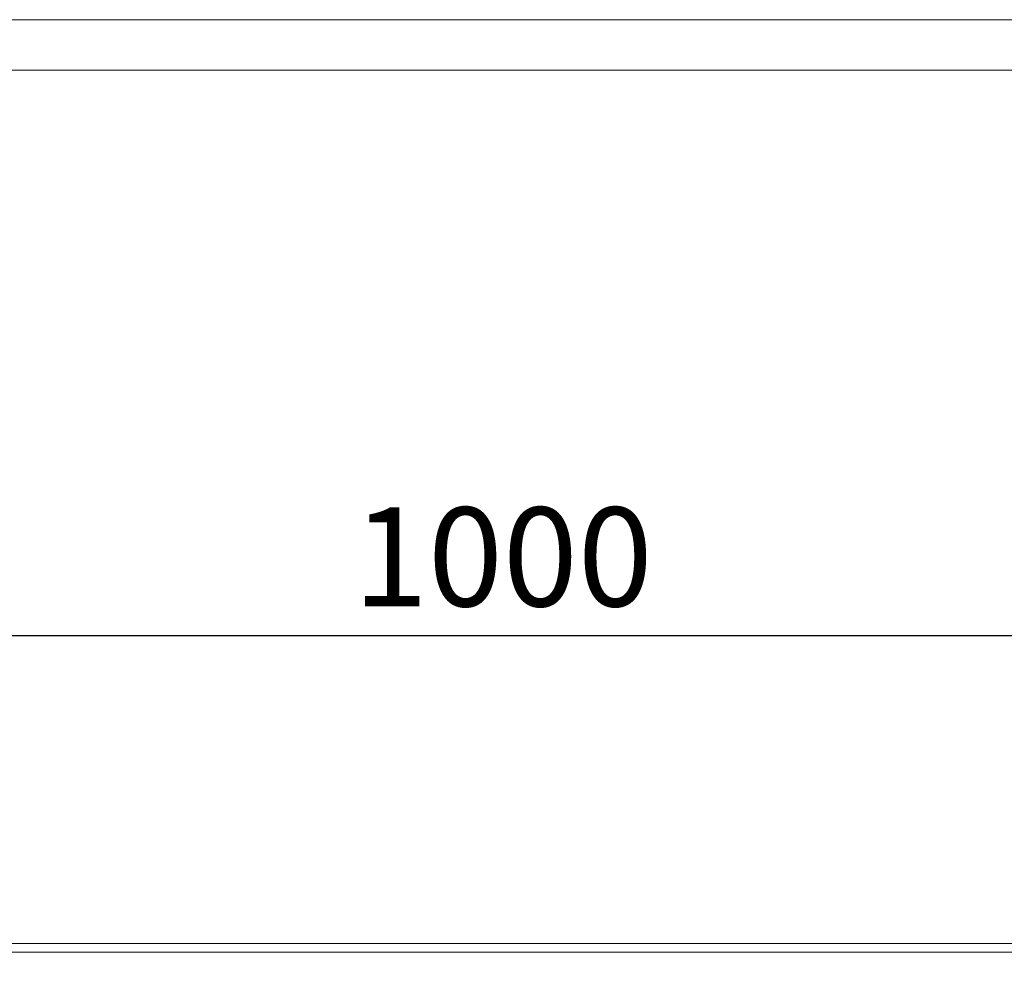
# Model space of a CAD drawing. Units: millimetres. Extents: x 69775 to 79113, y -9557 to -5321.
# Drawn here: x 74081 to 74429, y -5657 to -5321 of the extents above; entities that cross this region are included whole.
import ezdxf

# ---------------------------------------------------------------- set-up
doc = ezdxf.new("R2010")
doc.units = ezdxf.units.MM
doc.layers.add('DUENN-18', color=7, linetype='Continuous', lineweight=9)
doc.styles.get("Standard").update_dxf_attribs({"font": 'arial.ttf'})
doc.dimstyles.get("Standard").update_dxf_attribs({"dimscale": 10, "dimtxt": 3.5, "dimasz": 2.4, "dimexe": 1.8, "dimexo": 0, "dimgap": 1, "dimtad": 1, "dimdec": 0, "dimrnd": 0.01, "dimzin": 0, "dimdsep": 46, "dimtxsty": 'Standard', "dimcen": 3, "dimclrd": 256, "dimclre": 256, "dimclrt": 7, "dimadec": 0, "dimazin": 0, "dimtfac": 1, "dimtdec": 0, "dimtix": 1, "dimtmove": 0, "dimatfit": 0, "dimfxl": 1, "dimtolj": 1, "dimtzin": 0, "dimarcsym": 0})

# ---------------------------------------------------------------- blocks, each defined once
blk = doc.blocks.new('*D235')
at = {"layer": 'Defpoints', "color": 0}
for p in [(74751.52, -5538.76), (73751.52, -5650.78), (74751.52, -5650.78)]:
    blk.add_point(p, dxfattribs=at)
at = {"layer": 'DUENN-18', "lineweight": -2}
for p, q in [((73751.52, -5650.78), (73751.52, -5520.76)), ((74751.52, -5650.78), (74751.52, -5520.76)), ((73775.52, -5538.76), (74727.52, -5538.76))]:
    blk.add_line(p, q, dxfattribs=at)
at = {"layer": 'DUENN-18'}
for points in [[(73775.52, -5534.76), (73775.52, -5542.76), (73751.52, -5538.76)], [(74727.52, -5534.76), (74727.52, -5542.76), (74751.52, -5538.76)]]:
    blk.add_solid(points, dxfattribs=at)
at = {"layer": 'DUENN-18', "color": 7, "insert": (74251.52, -5510.89), "char_height": 35, "attachment_point": 5}
blk.add_mtext('\\A1;1000', dxfattribs=at)

msp = doc.modelspace()

# ---------------------------------------------------------------- linework, layer by layer
at = {"layer": 'DUENN-18', "color": 7, "linetype": 'Continuous'}
for p, q in [((73754.516426, -5647.776976, 156.447884), (74748.516444, -5647.776976, 156.447884)), ((74748.516444, -5650.776967, 156.447884), (73754.516426, -5650.776967, 156.447884))]:
    msp.add_line(p, q, dxfattribs=at)
at = {"layer": 'DUENN-18', "elevation": 156.447884}
for points in [[(75925.525245, -5320.768648), (75925.525245, -9556.564828), (72930.212232, -9556.564828), (72930.212232, -5320.768648)], [(75912.868738, -5338.666738), (75912.868738, -9538.666738), (72942.868738, -9538.666738), (72942.868738, -5338.666738)]]:
    msp.add_lwpolyline(points, close=True, dxfattribs=at)

# ---------------------------------------------------------------- dimensions: what is measured, and where the dimension line sits
at = {"layer": 'DUENN-18'}
dim = msp.add_linear_dim(base=(74751.516435, -5538.755348, 156.447884), p1=(73751.516435, -5650.776967, 156.447884), p2=(74751.516435, -5650.776967, 156.447884), dimstyle='Standard', dxfattribs=at)
dim.commit()
dim.dimension.update_dxf_attribs({"geometry": '*D235', "text_midpoint": (74251.516435, -5510.885293, 156.447884)})

doc.saveas('drawing.dxf')
